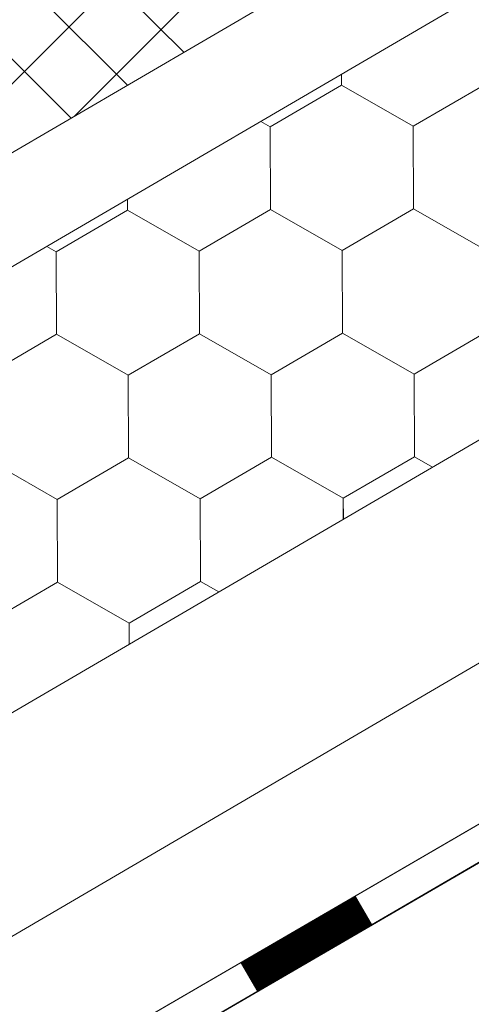
# Model space of a CAD drawing. Units: millimetres. Extents: x 24536 to 32096, y 32322 to 37668.
# Drawn here: x 29881 to 29910, y 33002 to 33066 of the extents above; entities that cross this region are included whole.
import ezdxf

# ---------------------------------------------------------------- set-up
doc = ezdxf.new("R2010")
doc.units = ezdxf.units.MM
doc.layers.add('ВИД', color=253, linetype='Continuous', lineweight=15)

msp = doc.modelspace()

# ---------------------------------------------------------------- linework, layer by layer
at = {"layer": 'ВИД'}
for p, q in [((29775.211, 32996.025, 70.898), (30162.578, 33222.285, 70.898)), ((29777.037, 32989.716, 70.898), (30162.578, 33214.908, 70.898)), ((29347.894, 32710.206, 55.871), (30162.578, 33186.061, 55.871)), ((29739.499, 32924.331, 55.871), (30162.578, 33171.899, 55.871)), ((29745.573, 32918.089, 55.871), (30162.578, 33160.585, 55.871)), ((29747.122, 32916.497, 55.871), (30163.66, 33158.723, 55.871)), ((29747.149, 32916.469, 55.871), (30162.578, 33158.049, 55.871)), ((29884.566, 33059.899, -7814.379), (29925.234, 33100.567, -7814.379)), ((29869.82, 33051.286, -3656.239), (29910.217, 33091.684, -3656.239)), ((29891.641, 33064.032, 559.452), (29884.699, 33070.975, 559.452)), ((29887.994, 33061.901, 545.064), (29881.051, 33068.844, 545.064)), ((29884.346, 33059.771, 530.676), (29877.403, 33066.713, 530.676)), ((29901.843, 33061.895, 55.871), (29901.84, 33062.613, 55.871)), ((29901.843, 33061.895, 55.871), (29901.84, 33062.613, 55.871)), ((29901.843, 33061.895, 55.871), (29901.84, 33062.613, 55.871)), ((29901.843, 33061.895, 55.871), (29901.84, 33062.613, 55.871)), ((29901.843, 33061.895, 55.871), (29901.84, 33062.613, 55.871)), ((29901.843, 33061.895, 55.871), (29901.84, 33062.613, 55.871)), ((29901.843, 33061.896, 55.871), (29901.84, 33062.612, 55.871)), ((29901.843, 33061.895, 55.871), (29901.84, 33062.612, 55.871)), ((29901.843, 33061.896, 55.871), (29901.84, 33062.612, 55.871)), ((29901.843, 33061.895, 55.871), (29901.84, 33062.612, 55.871)), ((29901.843, 33061.895, 55.871), (29901.84, 33062.612, 55.871)), ((29901.843, 33061.895, 55.871), (29901.84, 33062.612, 55.871)), ((29901.844, 33061.895, 55.871), (29901.841, 33062.613, 55.871)), ((29901.844, 33061.895, 55.871), (29901.841, 33062.613, 55.871)), ((29901.844, 33061.895, 55.871), (29901.841, 33062.613, 55.871)), ((29901.843, 33061.895, 55.871), (29901.841, 33062.613, 55.871)), ((29901.843, 33061.895, 55.871), (29901.841, 33062.613, 55.871)), ((29901.843, 33061.895, 55.871), (29901.841, 33062.613, 55.871)), ((29901.844, 33061.895, 55.871), (29901.841, 33062.613, 55.871)), ((29901.844, 33061.895, 55.871), (29901.841, 33062.613, 55.871)), ((29901.843, 33061.895, 55.871), (29901.841, 33062.613, 55.871)), ((29901.843, 33061.895, 55.871), (29901.841, 33062.613, 55.871)), ((29897.227, 33059.205, 55.871), (29901.843, 33061.895, 55.871)), ((29906.479, 33059.243, 55.871), (29901.841, 33061.896, 55.871)), ((29906.479, 33059.243, 55.871), (29901.841, 33061.896, 55.871)), ((29906.479, 33059.243, 55.871), (29901.841, 33061.896, 55.871)), ((29906.479, 33059.243, 55.871), (29901.841, 33061.896, 55.871)), ((29906.479, 33059.244, 55.871), (29901.841, 33061.896, 55.871)), ((29906.479, 33059.244, 55.871), (29901.841, 33061.896, 55.871)), ((29906.48, 33059.243, 55.871), (29901.842, 33061.896, 55.871)), ((29906.48, 33059.243, 55.871), (29901.842, 33061.896, 55.871)), ((29906.479, 33059.244, 55.871), (29901.842, 33061.896, 55.871)), ((29906.479, 33059.244, 55.871), (29901.842, 33061.896, 55.871)), ((29906.479, 33059.243, 55.871), (29901.842, 33061.896, 55.871)), ((29906.479, 33059.243, 55.871), (29901.842, 33061.896, 55.871)), ((29906.479, 33059.243, 55.871), (29901.842, 33061.896, 55.871)), ((29906.479, 33059.243, 55.871), (29901.842, 33061.896, 55.871)), ((29906.479, 33059.243, 55.871), (29901.842, 33061.896, 55.871)), ((29906.479, 33059.243, 55.871), (29901.842, 33061.896, 55.871)), ((29906.48, 33059.242, 55.871), (29901.842, 33061.895, 55.871)), ((29906.48, 33059.242, 55.871), (29901.842, 33061.895, 55.871)), ((29906.481, 33059.242, 55.871), (29901.843, 33061.895, 55.871)), ((29906.48, 33059.242, 55.871), (29901.843, 33061.895, 55.871)), ((29906.481, 33059.242, 55.871), (29901.843, 33061.895, 55.871)), ((29906.481, 33059.242, 55.871), (29901.843, 33061.895, 55.871)), ((29906.48, 33059.243, 55.871), (29901.843, 33061.895, 55.871)), ((29906.48, 33059.242, 55.871), (29901.843, 33061.895, 55.871)), ((29906.48, 33059.243, 55.871), (29901.843, 33061.895, 55.871)), ((29906.48, 33059.243, 55.871), (29901.843, 33061.895, 55.871)), ((29906.481, 33059.242, 55.871), (29901.844, 33061.895, 55.871)), ((29906.481, 33059.242, 55.871), (29901.844, 33061.895, 55.871)), ((29906.479, 33059.243, 55.871), (29911.096, 33061.933, 55.871)), ((29906.479, 33059.243, 55.871), (29911.095, 33061.933, 55.871)), ((29906.479, 33059.243, 55.871), (29911.095, 33061.933, 55.871)), ((29906.479, 33059.243, 55.871), (29911.095, 33061.933, 55.871)), ((29906.479, 33059.243, 55.871), (29911.095, 33061.933, 55.871)), ((29906.479, 33059.243, 55.871), (29911.095, 33061.933, 55.871)), ((29906.479, 33059.243, 55.871), (29911.095, 33061.933, 55.871)), ((29906.479, 33059.243, 55.871), (29911.095, 33061.933, 55.871)), ((29906.479, 33059.243, 55.871), (29911.095, 33061.933, 55.871)), ((29906.479, 33059.243, 55.871), (29911.095, 33061.933, 55.871)), ((29906.479, 33059.243, 55.871), (29911.095, 33061.933, 55.871)), ((29906.479, 33059.243, 55.871), (29911.095, 33061.933, 55.871)), ((29906.479, 33059.243, 55.871), (29911.095, 33061.933, 55.871)), ((29906.479, 33059.243, 55.871), (29911.095, 33061.933, 55.871)), ((29906.479, 33059.243, 55.871), (29911.096, 33061.932, 55.871)), ((29906.479, 33059.243, 55.871), (29911.095, 33061.932, 55.871)), ((29906.48, 33059.242, 55.871), (29911.096, 33061.932, 55.871)), ((29906.48, 33059.242, 55.871), (29911.096, 33061.932, 55.871)), ((29906.481, 33059.242, 55.871), (29911.097, 33061.932, 55.871)), ((29906.481, 33059.242, 55.871), (29911.097, 33061.932, 55.871)), ((29897.23, 33059.203, 55.871), (29896.61, 33059.558, 55.871)), ((29897.23, 33059.203, 55.871), (29896.61, 33059.558, 55.871)), ((29897.229, 33059.204, 55.871), (29896.61, 33059.558, 55.871)), ((29897.229, 33059.204, 55.871), (29896.61, 33059.558, 55.871)), ((29897.249, 33053.863, 55.871), (29897.227, 33059.206, 55.871)), ((29897.248, 33053.863, 55.871), (29897.227, 33059.206, 55.871)), ((29897.248, 33053.863, 55.871), (29897.227, 33059.206, 55.871)), ((29897.248, 33053.863, 55.871), (29897.227, 33059.206, 55.871)), ((29897.248, 33053.863, 55.871), (29897.227, 33059.206, 55.871)), ((29897.248, 33053.863, 55.871), (29897.227, 33059.206, 55.871)), ((29897.249, 33053.863, 55.871), (29897.227, 33059.205, 55.871)), ((29897.249, 33053.863, 55.871), (29897.227, 33059.205, 55.871)), ((29897.249, 33053.863, 55.871), (29897.227, 33059.205, 55.871)), ((29897.249, 33053.862, 55.871), (29897.227, 33059.205, 55.871)), ((29897.249, 33053.862, 55.871), (29897.227, 33059.205, 55.871)), ((29897.249, 33053.863, 55.871), (29897.227, 33059.205, 55.871)), ((29897.249, 33053.862, 55.871), (29897.227, 33059.205, 55.871)), ((29897.249, 33053.863, 55.871), (29897.227, 33059.205, 55.871)), ((29897.248, 33053.863, 55.871), (29897.227, 33059.205, 55.871)), ((29897.248, 33053.863, 55.871), (29897.227, 33059.205, 55.871)), ((29897.248, 33053.863, 55.871), (29897.227, 33059.205, 55.871)), ((29897.248, 33053.863, 55.871), (29897.227, 33059.205, 55.871)), ((29897.248, 33053.863, 55.871), (29897.227, 33059.205, 55.871)), ((29897.249, 33053.863, 55.871), (29897.228, 33059.205, 55.871)), ((29897.249, 33053.863, 55.871), (29897.228, 33059.205, 55.871)), ((29897.249, 33053.863, 55.871), (29897.228, 33059.205, 55.871)), ((29897.251, 33053.861, 55.871), (29897.229, 33059.204, 55.871)), ((29897.25, 33053.861, 55.871), (29897.229, 33059.204, 55.871)), ((29897.25, 33053.861, 55.871), (29897.229, 33059.204, 55.871)), ((29897.25, 33053.861, 55.871), (29897.229, 33059.204, 55.871)), ((29897.25, 33053.861, 55.871), (29897.229, 33059.204, 55.871)), ((29897.25, 33053.861, 55.871), (29897.229, 33059.204, 55.871)), ((29897.25, 33053.861, 55.871), (29897.229, 33059.204, 55.871)), ((29897.251, 33053.861, 55.871), (29897.229, 33059.203, 55.871)), ((29897.251, 33053.861, 55.871), (29897.229, 33059.203, 55.871)), ((29897.251, 33053.861, 55.871), (29897.229, 33059.203, 55.871)), ((29897.251, 33053.861, 55.871), (29897.229, 33059.203, 55.871)), ((29897.251, 33053.861, 55.871), (29897.23, 33059.203, 55.871)), ((29906.501, 33053.901, 55.871), (29906.479, 33059.244, 55.871)), ((29906.5, 33053.901, 55.871), (29906.479, 33059.244, 55.871)), ((29906.5, 33053.901, 55.871), (29906.479, 33059.244, 55.871)), ((29906.5, 33053.901, 55.871), (29906.479, 33059.244, 55.871)), ((29906.5, 33053.901, 55.871), (29906.479, 33059.244, 55.871)), ((29906.5, 33053.901, 55.871), (29906.479, 33059.244, 55.871)), ((29906.501, 33053.901, 55.871), (29906.479, 33059.243, 55.871)), ((29906.501, 33053.901, 55.871), (29906.479, 33059.243, 55.871)), ((29906.501, 33053.901, 55.871), (29906.479, 33059.243, 55.871)), ((29906.501, 33053.901, 55.871), (29906.479, 33059.243, 55.871)), ((29906.501, 33053.9, 55.871), (29906.479, 33059.243, 55.871)), ((29906.501, 33053.901, 55.871), (29906.479, 33059.243, 55.871)), ((29906.5, 33053.901, 55.871), (29906.479, 33059.243, 55.871)), ((29906.5, 33053.901, 55.871), (29906.479, 33059.243, 55.871)), ((29906.5, 33053.901, 55.871), (29906.479, 33059.243, 55.871)), ((29906.5, 33053.901, 55.871), (29906.479, 33059.243, 55.871)), ((29906.5, 33053.901, 55.871), (29906.479, 33059.243, 55.871)), ((29906.501, 33053.9, 55.871), (29906.479, 33059.242, 55.871)), ((29906.501, 33053.9, 55.871), (29906.48, 33059.243, 55.871)), ((29906.501, 33053.901, 55.871), (29906.48, 33059.243, 55.871)), ((29906.501, 33053.901, 55.871), (29906.48, 33059.243, 55.871)), ((29906.501, 33053.901, 55.871), (29906.48, 33059.243, 55.871)), ((29906.501, 33053.9, 55.871), (29906.48, 33059.243, 55.871)), ((29906.501, 33053.9, 55.871), (29906.48, 33059.243, 55.871)), ((29906.502, 33053.9, 55.871), (29906.48, 33059.242, 55.871)), ((29906.502, 33053.899, 55.871), (29906.48, 33059.242, 55.871)), ((29906.502, 33053.9, 55.871), (29906.48, 33059.242, 55.871)), ((29906.502, 33053.899, 55.871), (29906.48, 33059.242, 55.871)), ((29906.501, 33053.9, 55.871), (29906.48, 33059.242, 55.871)), ((29906.501, 33053.9, 55.871), (29906.48, 33059.242, 55.871)), ((29906.501, 33053.9, 55.871), (29906.48, 33059.242, 55.871)), ((29906.501, 33053.9, 55.871), (29906.48, 33059.242, 55.871)), ((29906.501, 33053.9, 55.871), (29906.48, 33059.242, 55.871)), ((29906.502, 33053.9, 55.871), (29906.481, 33059.242, 55.871)), ((29887.997, 33053.825, 55.871), (29887.994, 33054.525, 55.871)), ((29887.997, 33053.825, 55.871), (29887.994, 33054.525, 55.871)), ((29887.997, 33053.825, 55.871), (29887.994, 33054.525, 55.871)), ((29887.997, 33053.824, 55.871), (29887.994, 33054.525, 55.871)), ((29887.997, 33053.824, 55.871), (29887.994, 33054.525, 55.871)), ((29887.997, 33053.824, 55.871), (29887.994, 33054.525, 55.871)), ((29887.998, 33053.824, 55.871), (29887.995, 33054.526, 55.871)), ((29887.998, 33053.824, 55.871), (29887.995, 33054.526, 55.871)), ((29887.998, 33053.824, 55.871), (29887.995, 33054.526, 55.871)), ((29887.998, 33053.824, 55.871), (29887.995, 33054.526, 55.871)), ((29887.998, 33053.824, 55.871), (29887.995, 33054.526, 55.871)), ((29887.998, 33053.824, 55.871), (29887.995, 33054.526, 55.871)), ((29887.998, 33053.825, 55.871), (29887.995, 33054.526, 55.871)), ((29887.998, 33053.824, 55.871), (29887.995, 33054.526, 55.871)), ((29887.998, 33053.824, 55.871), (29887.995, 33054.526, 55.871)), ((29887.998, 33053.824, 55.871), (29887.995, 33054.526, 55.871)), ((29887.998, 33053.824, 55.871), (29887.995, 33054.526, 55.871)), ((29887.998, 33053.824, 55.871), (29887.995, 33054.526, 55.871)), ((29887.997, 33053.825, 55.871), (29887.995, 33054.525, 55.871)), ((29887.997, 33053.824, 55.871), (29887.995, 33054.525, 55.871)), ((29887.997, 33053.824, 55.871), (29887.995, 33054.525, 55.871)), ((29887.997, 33053.824, 55.871), (29887.995, 33054.525, 55.871)), ((29892.633, 33051.172, 55.871), (29897.249, 33053.862, 55.871)), ((29892.633, 33051.172, 55.871), (29897.249, 33053.862, 55.871)), ((29892.633, 33051.173, 55.871), (29897.249, 33053.862, 55.871)), ((29892.633, 33051.172, 55.871), (29897.249, 33053.862, 55.871)), ((29892.633, 33051.172, 55.871), (29897.249, 33053.862, 55.871)), ((29892.633, 33051.172, 55.871), (29897.249, 33053.862, 55.871)), ((29892.633, 33051.173, 55.871), (29897.249, 33053.862, 55.871)), ((29892.633, 33051.172, 55.871), (29897.249, 33053.862, 55.871)), ((29892.634, 33051.172, 55.871), (29897.25, 33053.862, 55.871)), ((29892.634, 33051.172, 55.871), (29897.25, 33053.862, 55.871)), ((29892.634, 33051.172, 55.871), (29897.25, 33053.862, 55.871)), ((29892.634, 33051.172, 55.871), (29897.25, 33053.862, 55.871)), ((29892.634, 33051.172, 55.871), (29897.25, 33053.862, 55.871)), ((29892.634, 33051.172, 55.871), (29897.25, 33053.862, 55.871)), ((29892.634, 33051.172, 55.871), (29897.25, 33053.862, 55.871)), ((29892.634, 33051.172, 55.871), (29897.25, 33053.862, 55.871)), ((29892.634, 33051.172, 55.871), (29897.25, 33053.861, 55.871)), ((29892.635, 33051.171, 55.871), (29897.251, 33053.861, 55.871)), ((29892.635, 33051.171, 55.871), (29897.251, 33053.861, 55.871)), ((29892.635, 33051.172, 55.871), (29897.251, 33053.861, 55.871)), ((29901.884, 33051.211, 55.871), (29897.246, 33053.864, 55.871)), ((29901.884, 33051.211, 55.871), (29897.246, 33053.864, 55.871)), ((29901.884, 33051.211, 55.871), (29897.247, 33053.864, 55.871)), ((29901.884, 33051.211, 55.871), (29897.247, 33053.864, 55.871)), ((29901.885, 33051.211, 55.871), (29897.247, 33053.864, 55.871)), ((29901.885, 33051.211, 55.871), (29897.247, 33053.864, 55.871)), ((29901.884, 33051.211, 55.871), (29897.247, 33053.864, 55.871)), ((29901.884, 33051.211, 55.871), (29897.247, 33053.864, 55.871)), ((29901.884, 33051.211, 55.871), (29897.247, 33053.864, 55.871)), ((29901.884, 33051.211, 55.871), (29897.247, 33053.864, 55.871)), ((29901.885, 33051.211, 55.871), (29897.247, 33053.863, 55.871)), ((29901.885, 33051.211, 55.871), (29897.247, 33053.863, 55.871)), ((29901.884, 33051.211, 55.871), (29897.247, 33053.863, 55.871)), ((29901.884, 33051.211, 55.871), (29897.247, 33053.863, 55.871)), ((29901.885, 33051.211, 55.871), (29897.248, 33053.864, 55.871)), ((29901.885, 33051.211, 55.871), (29897.248, 33053.864, 55.871)), ((29901.886, 33051.21, 55.871), (29897.248, 33053.863, 55.871)), ((29901.885, 33051.21, 55.871), (29897.248, 33053.863, 55.871)), ((29901.885, 33051.21, 55.871), (29897.248, 33053.863, 55.871)), ((29901.886, 33051.21, 55.871), (29897.248, 33053.863, 55.871)), ((29901.886, 33051.21, 55.871), (29897.248, 33053.863, 55.871)), ((29901.886, 33051.21, 55.871), (29897.249, 33053.863, 55.871)), ((29901.886, 33051.21, 55.871), (29897.249, 33053.863, 55.871)), ((29901.886, 33051.21, 55.871), (29897.249, 33053.863, 55.871)), ((29901.887, 33051.209, 55.871), (29897.249, 33053.862, 55.871)), ((29901.886, 33051.209, 55.871), (29897.249, 33053.862, 55.871)), ((29901.886, 33051.209, 55.871), (29897.249, 33053.862, 55.871)), ((29901.887, 33051.209, 55.871), (29897.25, 33053.862, 55.871)), ((29901.884, 33051.211, 55.871), (29906.5, 33053.901, 55.871)), ((29901.884, 33051.211, 55.871), (29906.5, 33053.901, 55.871)), ((29901.884, 33051.211, 55.871), (29906.5, 33053.901, 55.871)), ((29901.884, 33051.211, 55.871), (29906.5, 33053.901, 55.871)), ((29901.884, 33051.211, 55.871), (29906.5, 33053.901, 55.871)), ((29901.884, 33051.211, 55.871), (29906.5, 33053.901, 55.871)), ((29901.884, 33051.211, 55.871), (29906.5, 33053.901, 55.871)), ((29901.884, 33051.211, 55.871), (29906.5, 33053.901, 55.871)), ((29901.884, 33051.211, 55.871), (29906.5, 33053.9, 55.871)), ((29901.884, 33051.211, 55.871), (29906.5, 33053.9, 55.871)), ((29901.885, 33051.211, 55.871), (29906.501, 33053.9, 55.871)), ((29901.885, 33051.21, 55.871), (29906.501, 33053.9, 55.871)), ((29901.885, 33051.211, 55.871), (29906.501, 33053.9, 55.871)), ((29901.885, 33051.21, 55.871), (29906.501, 33053.9, 55.871)), ((29901.885, 33051.211, 55.871), (29906.501, 33053.9, 55.871)), ((29901.884, 33051.211, 55.871), (29906.501, 33053.9, 55.871)), ((29901.885, 33051.21, 55.871), (29906.501, 33053.9, 55.871)), ((29901.885, 33051.21, 55.871), (29906.501, 33053.9, 55.871)), ((29901.886, 33051.21, 55.871), (29906.502, 33053.9, 55.871)), ((29901.886, 33051.21, 55.871), (29906.502, 33053.9, 55.871)), ((29911.137, 33051.248, 55.871), (29906.5, 33053.901, 55.871)), ((29911.137, 33051.248, 55.871), (29906.5, 33053.901, 55.871)), ((29911.137, 33051.248, 55.871), (29906.5, 33053.901, 55.871)), ((29911.137, 33051.248, 55.871), (29906.5, 33053.901, 55.871)), ((29911.138, 33051.248, 55.871), (29906.5, 33053.901, 55.871)), ((29911.138, 33051.248, 55.871), (29906.5, 33053.901, 55.871)), ((29911.138, 33051.248, 55.871), (29906.5, 33053.9, 55.871)), ((29911.138, 33051.248, 55.871), (29906.5, 33053.9, 55.871)), ((29911.138, 33051.248, 55.871), (29906.501, 33053.901, 55.871)), ((29911.138, 33051.248, 55.871), (29906.501, 33053.901, 55.871)), ((29911.138, 33051.248, 55.871), (29906.501, 33053.901, 55.871)), ((29911.138, 33051.248, 55.871), (29906.501, 33053.901, 55.871)), ((29883.381, 33051.135, 55.871), (29887.997, 33053.824, 55.871)), ((29892.633, 33051.173, 55.871), (29887.996, 33053.826, 55.871)), ((29892.633, 33051.173, 55.871), (29887.996, 33053.826, 55.871)), ((29892.633, 33051.173, 55.871), (29887.996, 33053.825, 55.871)), ((29892.633, 33051.173, 55.871), (29887.996, 33053.825, 55.871)), ((29892.634, 33051.172, 55.871), (29887.996, 33053.825, 55.871)), ((29892.634, 33051.172, 55.871), (29887.996, 33053.825, 55.871)), ((29892.634, 33051.172, 55.871), (29887.996, 33053.825, 55.871)), ((29892.634, 33051.172, 55.871), (29887.996, 33053.825, 55.871)), ((29892.634, 33051.172, 55.871), (29887.996, 33053.825, 55.871)), ((29892.634, 33051.172, 55.871), (29887.996, 33053.825, 55.871)), ((29892.633, 33051.172, 55.871), (29887.996, 33053.825, 55.871)), ((29892.633, 33051.172, 55.871), (29887.996, 33053.825, 55.871)), ((29892.633, 33051.173, 55.871), (29887.996, 33053.825, 55.871)), ((29892.633, 33051.173, 55.871), (29887.996, 33053.825, 55.871)), ((29892.634, 33051.172, 55.871), (29887.997, 33053.825, 55.871)), ((29892.634, 33051.172, 55.871), (29887.997, 33053.825, 55.871)), ((29892.635, 33051.172, 55.871), (29887.997, 33053.825, 55.871)), ((29892.635, 33051.172, 55.871), (29887.997, 33053.825, 55.871)), ((29892.635, 33051.171, 55.871), (29887.997, 33053.824, 55.871)), ((29892.635, 33051.171, 55.871), (29887.997, 33053.824, 55.871)), ((29892.634, 33051.172, 55.871), (29887.997, 33053.824, 55.871)), ((29892.634, 33051.172, 55.871), (29887.997, 33053.824, 55.871)), ((29892.634, 33051.172, 55.871), (29887.997, 33053.824, 55.871)), ((29892.634, 33051.172, 55.871), (29887.997, 33053.824, 55.871)), ((29892.635, 33051.171, 55.871), (29887.998, 33053.824, 55.871)), ((29892.635, 33051.171, 55.871), (29887.998, 33053.824, 55.871)), ((29892.635, 33051.171, 55.871), (29887.998, 33053.824, 55.871)), ((29892.635, 33051.171, 55.871), (29887.998, 33053.824, 55.871)), ((29883.384, 33051.133, 55.871), (29882.779, 33051.479, 55.871)), ((29883.384, 33051.133, 55.871), (29882.779, 33051.479, 55.871)), ((29883.383, 33051.133, 55.871), (29882.779, 33051.479, 55.871)), ((29883.383, 33051.133, 55.871), (29882.779, 33051.479, 55.871)), ((29883.403, 33045.792, 55.871), (29883.381, 33051.135, 55.871)), ((29883.403, 33045.792, 55.871), (29883.381, 33051.135, 55.871)), ((29883.402, 33045.793, 55.871), (29883.381, 33051.135, 55.871)), ((29883.402, 33045.792, 55.871), (29883.381, 33051.135, 55.871)), ((29883.402, 33045.793, 55.871), (29883.381, 33051.135, 55.871)), ((29883.403, 33045.792, 55.871), (29883.381, 33051.135, 55.871)), ((29883.403, 33045.792, 55.871), (29883.381, 33051.135, 55.871)), ((29883.402, 33045.792, 55.871), (29883.381, 33051.135, 55.871)), ((29883.402, 33045.792, 55.871), (29883.381, 33051.135, 55.871)), ((29883.402, 33045.792, 55.871), (29883.381, 33051.135, 55.871)), ((29883.404, 33045.792, 55.871), (29883.382, 33051.135, 55.871)), ((29883.403, 33045.792, 55.871), (29883.382, 33051.135, 55.871)), ((29883.403, 33045.792, 55.871), (29883.382, 33051.135, 55.871)), ((29883.403, 33045.792, 55.871), (29883.382, 33051.135, 55.871)), ((29883.403, 33045.792, 55.871), (29883.382, 33051.135, 55.871)), ((29883.403, 33045.792, 55.871), (29883.382, 33051.134, 55.871)), ((29883.403, 33045.792, 55.871), (29883.382, 33051.134, 55.871)), ((29883.403, 33045.792, 55.871), (29883.382, 33051.134, 55.871)), ((29883.403, 33045.792, 55.871), (29883.382, 33051.134, 55.871)), ((29883.403, 33045.792, 55.871), (29883.382, 33051.134, 55.871)), ((29883.403, 33045.792, 55.871), (29883.382, 33051.134, 55.871)), ((29883.403, 33045.792, 55.871), (29883.382, 33051.134, 55.871)), ((29883.405, 33045.791, 55.871), (29883.383, 33051.133, 55.871)), ((29883.405, 33045.791, 55.871), (29883.383, 33051.133, 55.871)), ((29883.405, 33045.791, 55.871), (29883.383, 33051.133, 55.871)), ((29883.404, 33045.791, 55.871), (29883.383, 33051.133, 55.871)), ((29883.404, 33045.791, 55.871), (29883.383, 33051.133, 55.871)), ((29883.404, 33045.791, 55.871), (29883.383, 33051.133, 55.871)), ((29883.405, 33045.79, 55.871), (29883.384, 33051.133, 55.871)), ((29883.405, 33045.79, 55.871), (29883.384, 33051.133, 55.871)), ((29883.405, 33045.79, 55.871), (29883.384, 33051.133, 55.871)), ((29883.405, 33045.79, 55.871), (29883.384, 33051.133, 55.871)), ((29883.405, 33045.79, 55.871), (29883.384, 33051.133, 55.871)), ((29883.405, 33045.79, 55.871), (29883.384, 33051.133, 55.871)), ((29892.655, 33045.83, 55.871), (29892.633, 33051.173, 55.871)), ((29892.655, 33045.83, 55.871), (29892.633, 33051.173, 55.871)), ((29892.654, 33045.83, 55.871), (29892.633, 33051.173, 55.871)), ((29892.654, 33045.83, 55.871), (29892.633, 33051.173, 55.871)), ((29892.654, 33045.83, 55.871), (29892.633, 33051.173, 55.871)), ((29892.654, 33045.83, 55.871), (29892.633, 33051.173, 55.871)), ((29892.654, 33045.83, 55.871), (29892.633, 33051.173, 55.871)), ((29892.655, 33045.83, 55.871), (29892.633, 33051.172, 55.871)), ((29892.655, 33045.83, 55.871), (29892.633, 33051.172, 55.871)), ((29892.654, 33045.83, 55.871), (29892.633, 33051.172, 55.871)), ((29892.655, 33045.83, 55.871), (29892.634, 33051.173, 55.871)), ((29892.656, 33045.829, 55.871), (29892.634, 33051.172, 55.871)), ((29892.655, 33045.829, 55.871), (29892.634, 33051.172, 55.871)), ((29892.655, 33045.829, 55.871), (29892.634, 33051.172, 55.871)), ((29892.655, 33045.829, 55.871), (29892.634, 33051.172, 55.871)), ((29892.655, 33045.829, 55.871), (29892.634, 33051.172, 55.871)), ((29892.655, 33045.829, 55.871), (29892.634, 33051.172, 55.871)), ((29892.656, 33045.83, 55.871), (29892.634, 33051.172, 55.871)), ((29892.655, 33045.83, 55.871), (29892.634, 33051.172, 55.871)), ((29892.655, 33045.83, 55.871), (29892.634, 33051.172, 55.871)), ((29892.655, 33045.83, 55.871), (29892.634, 33051.172, 55.871)), ((29892.655, 33045.83, 55.871), (29892.634, 33051.172, 55.871)), ((29892.655, 33045.83, 55.871), (29892.634, 33051.172, 55.871)), ((29892.655, 33045.83, 55.871), (29892.634, 33051.172, 55.871)), ((29892.655, 33045.83, 55.871), (29892.634, 33051.172, 55.871)), ((29892.655, 33045.83, 55.871), (29892.634, 33051.172, 55.871)), ((29892.655, 33045.83, 55.871), (29892.634, 33051.172, 55.871)), ((29892.655, 33045.83, 55.871), (29892.634, 33051.172, 55.871)), ((29892.656, 33045.829, 55.871), (29892.634, 33051.171, 55.871)), ((29892.656, 33045.829, 55.871), (29892.634, 33051.171, 55.871)), ((29892.656, 33045.829, 55.871), (29892.634, 33051.171, 55.871)), ((29892.656, 33045.829, 55.871), (29892.635, 33051.171, 55.871)), ((29892.656, 33045.829, 55.871), (29892.635, 33051.171, 55.871)), ((29892.656, 33045.829, 55.871), (29892.635, 33051.171, 55.871)), ((29901.906, 33045.869, 55.871), (29901.884, 33051.211, 55.871)), ((29901.906, 33045.869, 55.871), (29901.884, 33051.211, 55.871)), ((29901.906, 33045.869, 55.871), (29901.884, 33051.211, 55.871)), ((29901.905, 33045.869, 55.871), (29901.884, 33051.211, 55.871)), ((29901.905, 33045.869, 55.871), (29901.884, 33051.211, 55.871)), ((29901.905, 33045.869, 55.871), (29901.884, 33051.211, 55.871)), ((29901.906, 33045.868, 55.871), (29901.884, 33051.211, 55.871)), ((29901.906, 33045.869, 55.871), (29901.884, 33051.211, 55.871)), ((29901.906, 33045.868, 55.871), (29901.884, 33051.211, 55.871)), ((29901.905, 33045.869, 55.871), (29901.884, 33051.211, 55.871)), ((29901.905, 33045.869, 55.871), (29901.884, 33051.211, 55.871)), ((29901.905, 33045.869, 55.871), (29901.884, 33051.211, 55.871)), ((29901.906, 33045.868, 55.871), (29901.885, 33051.211, 55.871)), ((29901.906, 33045.868, 55.871), (29901.885, 33051.211, 55.871)), ((29901.906, 33045.868, 55.871), (29901.885, 33051.211, 55.871)), ((29901.906, 33045.869, 55.871), (29901.885, 33051.211, 55.871)), ((29901.906, 33045.868, 55.871), (29901.885, 33051.211, 55.871)), ((29901.906, 33045.869, 55.871), (29901.885, 33051.211, 55.871)), ((29901.906, 33045.868, 55.871), (29901.885, 33051.211, 55.871)), ((29901.906, 33045.868, 55.871), (29901.885, 33051.211, 55.871)), ((29901.906, 33045.868, 55.871), (29901.885, 33051.211, 55.871)), ((29901.906, 33045.868, 55.871), (29901.885, 33051.211, 55.871)), ((29901.907, 33045.867, 55.871), (29901.886, 33051.21, 55.871)), ((29901.907, 33045.867, 55.871), (29901.886, 33051.21, 55.871)), ((29901.908, 33045.867, 55.871), (29901.886, 33051.209, 55.871)), ((29901.908, 33045.867, 55.871), (29901.886, 33051.209, 55.871)), ((29901.908, 33045.867, 55.871), (29901.886, 33051.209, 55.871)), ((29901.908, 33045.867, 55.871), (29901.886, 33051.209, 55.871)), ((29901.907, 33045.867, 55.871), (29901.886, 33051.209, 55.871)), ((29901.908, 33045.867, 55.871), (29901.887, 33051.209, 55.871)), ((29901.908, 33045.867, 55.871), (29901.887, 33051.209, 55.871)), ((29901.908, 33045.867, 55.871), (29901.887, 33051.209, 55.871)), ((29901.908, 33045.867, 55.871), (29901.887, 33051.209, 55.871)), ((29901.908, 33045.867, 55.871), (29901.887, 33051.209, 55.871)), ((29878.787, 33043.102, 55.871), (29883.403, 33045.792, 55.871)), ((29878.787, 33043.102, 55.871), (29883.403, 33045.792, 55.871)), ((29878.787, 33043.102, 55.871), (29883.403, 33045.792, 55.871)), ((29878.787, 33043.102, 55.871), (29883.403, 33045.792, 55.871)), ((29878.787, 33043.102, 55.871), (29883.403, 33045.791, 55.871)), ((29878.787, 33043.102, 55.871), (29883.403, 33045.791, 55.871)), ((29878.788, 33043.101, 55.871), (29883.404, 33045.791, 55.871)), ((29878.788, 33043.101, 55.871), (29883.404, 33045.791, 55.871)), ((29878.788, 33043.101, 55.871), (29883.404, 33045.791, 55.871)), ((29878.788, 33043.101, 55.871), (29883.404, 33045.791, 55.871)), ((29878.788, 33043.101, 55.871), (29883.404, 33045.791, 55.871)), ((29878.788, 33043.101, 55.871), (29883.404, 33045.791, 55.871)), ((29878.788, 33043.101, 55.871), (29883.404, 33045.791, 55.871)), ((29878.788, 33043.101, 55.871), (29883.404, 33045.791, 55.871)), ((29878.788, 33043.102, 55.871), (29883.404, 33045.791, 55.871)), ((29878.788, 33043.102, 55.871), (29883.404, 33045.791, 55.871)), ((29878.789, 33043.101, 55.871), (29883.405, 33045.791, 55.871)), ((29878.789, 33043.101, 55.871), (29883.405, 33045.791, 55.871)), ((29878.789, 33043.101, 55.871), (29883.406, 33045.79, 55.871)), ((29878.789, 33043.1, 55.871), (29883.405, 33045.79, 55.871)), ((29888.039, 33043.141, 55.871), (29883.401, 33045.793, 55.871)), ((29888.039, 33043.141, 55.871), (29883.401, 33045.793, 55.871)), ((29888.039, 33043.14, 55.871), (29883.401, 33045.793, 55.871)), ((29888.039, 33043.14, 55.871), (29883.401, 33045.793, 55.871)), ((29888.038, 33043.14, 55.871), (29883.401, 33045.793, 55.871)), ((29888.038, 33043.14, 55.871), (29883.401, 33045.793, 55.871)), ((29888.038, 33043.14, 55.871), (29883.401, 33045.793, 55.871)), ((29888.038, 33043.14, 55.871), (29883.401, 33045.793, 55.871)), ((29888.038, 33043.141, 55.871), (29883.401, 33045.793, 55.871)), ((29888.038, 33043.141, 55.871), (29883.401, 33045.793, 55.871)), ((29888.039, 33043.14, 55.871), (29883.402, 33045.793, 55.871)), ((29888.039, 33043.14, 55.871), (29883.402, 33045.793, 55.871)), ((29888.039, 33043.14, 55.871), (29883.402, 33045.793, 55.871)), ((29888.039, 33043.14, 55.871), (29883.402, 33045.793, 55.871)), ((29888.039, 33043.14, 55.871), (29883.402, 33045.793, 55.871)), ((29888.039, 33043.14, 55.871), (29883.402, 33045.793, 55.871)), ((29888.04, 33043.14, 55.871), (29883.402, 33045.793, 55.871)), ((29888.04, 33043.14, 55.871), (29883.402, 33045.793, 55.871)), ((29888.04, 33043.14, 55.871), (29883.402, 33045.792, 55.871)), ((29888.04, 33043.14, 55.871), (29883.402, 33045.792, 55.871)), ((29888.04, 33043.139, 55.871), (29883.403, 33045.792, 55.871)), ((29888.04, 33043.139, 55.871), (29883.403, 33045.792, 55.871)), ((29888.041, 33043.139, 55.871), (29883.403, 33045.792, 55.871)), ((29888.041, 33043.139, 55.871), (29883.403, 33045.792, 55.871)), ((29888.041, 33043.139, 55.871), (29883.403, 33045.791, 55.871)), ((29888.041, 33043.139, 55.871), (29883.403, 33045.791, 55.871)), ((29888.041, 33043.138, 55.871), (29883.404, 33045.791, 55.871)), ((29888.041, 33043.138, 55.871), (29883.404, 33045.791, 55.871)), ((29888.038, 33043.14, 55.871), (29892.654, 33045.83, 55.871)), ((29888.038, 33043.14, 55.871), (29892.654, 33045.83, 55.871)), ((29888.038, 33043.14, 55.871), (29892.654, 33045.83, 55.871)), ((29888.038, 33043.14, 55.871), (29892.654, 33045.83, 55.871)), ((29888.038, 33043.14, 55.871), (29892.654, 33045.83, 55.871)), ((29888.038, 33043.14, 55.871), (29892.654, 33045.83, 55.871)), ((29888.038, 33043.14, 55.871), (29892.654, 33045.83, 55.871)), ((29888.038, 33043.14, 55.871), (29892.654, 33045.83, 55.871)), ((29888.039, 33043.14, 55.871), (29892.655, 33045.83, 55.871)), ((29888.039, 33043.14, 55.871), (29892.655, 33045.83, 55.871)), ((29888.039, 33043.14, 55.871), (29892.655, 33045.83, 55.871)), ((29888.039, 33043.14, 55.871), (29892.655, 33045.83, 55.871)), ((29888.039, 33043.14, 55.871), (29892.655, 33045.83, 55.871)), ((29888.039, 33043.14, 55.871), (29892.655, 33045.83, 55.871)), ((29888.039, 33043.14, 55.871), (29892.655, 33045.829, 55.871)), ((29888.039, 33043.14, 55.871), (29892.655, 33045.829, 55.871)), ((29888.04, 33043.139, 55.871), (29892.656, 33045.829, 55.871)), ((29888.04, 33043.139, 55.871), (29892.656, 33045.829, 55.871)), ((29888.04, 33043.14, 55.871), (29892.656, 33045.829, 55.871)), ((29888.04, 33043.139, 55.871), (29892.656, 33045.829, 55.871)), ((29897.292, 33043.177, 55.871), (29892.654, 33045.83, 55.871)), ((29897.291, 33043.177, 55.871), (29892.654, 33045.83, 55.871)), ((29897.292, 33043.177, 55.871), (29892.654, 33045.83, 55.871)), ((29897.292, 33043.177, 55.871), (29892.654, 33045.83, 55.871)), ((29897.292, 33043.177, 55.871), (29892.655, 33045.83, 55.871)), ((29897.292, 33043.177, 55.871), (29892.655, 33045.83, 55.871)), ((29897.292, 33043.177, 55.871), (29892.655, 33045.83, 55.871)), ((29897.292, 33043.177, 55.871), (29892.655, 33045.83, 55.871)), ((29897.293, 33043.177, 55.871), (29892.655, 33045.83, 55.871)), ((29897.293, 33043.177, 55.871), (29892.655, 33045.83, 55.871)), ((29897.292, 33043.178, 55.871), (29892.655, 33045.83, 55.871)), ((29897.292, 33043.178, 55.871), (29892.655, 33045.83, 55.871)), ((29897.292, 33043.177, 55.871), (29901.908, 33045.867, 55.871)), ((29897.292, 33043.177, 55.871), (29901.908, 33045.867, 55.871)), ((29897.292, 33043.177, 55.871), (29901.908, 33045.867, 55.871)), ((29897.292, 33043.177, 55.871), (29901.908, 33045.867, 55.871)), ((29897.293, 33043.177, 55.871), (29901.909, 33045.867, 55.871)), ((29897.293, 33043.177, 55.871), (29901.909, 33045.867, 55.871)), ((29897.293, 33043.177, 55.871), (29901.909, 33045.867, 55.871)), ((29897.293, 33043.177, 55.871), (29901.909, 33045.866, 55.871)), ((29897.293, 33043.177, 55.871), (29901.909, 33045.866, 55.871)), ((29906.543, 33043.216, 55.871), (29901.905, 33045.869, 55.871)), ((29906.543, 33043.216, 55.871), (29901.905, 33045.869, 55.871)), ((29906.543, 33043.216, 55.871), (29901.905, 33045.869, 55.871)), ((29906.543, 33043.216, 55.871), (29901.905, 33045.869, 55.871)), ((29906.543, 33043.216, 55.871), (29901.906, 33045.868, 55.871)), ((29906.543, 33043.216, 55.871), (29901.906, 33045.868, 55.871)), ((29906.543, 33043.216, 55.871), (29901.906, 33045.868, 55.871)), ((29906.543, 33043.216, 55.871), (29901.906, 33045.868, 55.871)), ((29906.546, 33043.214, 55.871), (29901.909, 33045.867, 55.871)), ((29906.546, 33043.214, 55.871), (29901.909, 33045.867, 55.871)), ((29906.546, 33043.214, 55.871), (29901.909, 33045.867, 55.871)), ((29906.546, 33043.214, 55.871), (29901.909, 33045.867, 55.871)), ((29906.546, 33043.214, 55.871), (29901.909, 33045.867, 55.871)), ((29906.546, 33043.214, 55.871), (29901.909, 33045.867, 55.871)), ((29906.543, 33043.216, 55.871), (29911.159, 33045.906, 55.871)), ((29906.543, 33043.216, 55.871), (29911.159, 33045.906, 55.871)), ((29906.543, 33043.216, 55.871), (29911.159, 33045.905, 55.871)), ((29906.543, 33043.215, 55.871), (29911.159, 33045.905, 55.871)), ((29906.544, 33043.215, 55.871), (29911.16, 33045.905, 55.871)), ((29906.544, 33043.215, 55.871), (29911.16, 33045.905, 55.871)), ((29906.544, 33043.215, 55.871), (29911.16, 33045.905, 55.871)), ((29906.544, 33043.215, 55.871), (29911.16, 33045.905, 55.871)), ((29906.544, 33043.215, 55.871), (29911.16, 33045.905, 55.871)), ((29888.06, 33037.798, 55.871), (29888.038, 33043.141, 55.871)), ((29888.06, 33037.798, 55.871), (29888.038, 33043.141, 55.871)), ((29888.06, 33037.798, 55.871), (29888.038, 33043.141, 55.871)), ((29888.06, 33037.798, 55.871), (29888.038, 33043.141, 55.871)), ((29888.06, 33037.798, 55.871), (29888.038, 33043.14, 55.871)), ((29888.06, 33037.798, 55.871), (29888.038, 33043.14, 55.871)), ((29888.06, 33037.798, 55.871), (29888.039, 33043.141, 55.871)), ((29888.06, 33037.798, 55.871), (29888.039, 33043.141, 55.871)), ((29888.06, 33037.798, 55.871), (29888.039, 33043.141, 55.871)), ((29888.061, 33037.798, 55.871), (29888.039, 33043.14, 55.871)), ((29888.061, 33037.798, 55.871), (29888.039, 33043.14, 55.871)), ((29888.061, 33037.798, 55.871), (29888.039, 33043.14, 55.871)), ((29888.06, 33037.798, 55.871), (29888.039, 33043.14, 55.871)), ((29888.06, 33037.798, 55.871), (29888.039, 33043.14, 55.871)), ((29888.06, 33037.798, 55.871), (29888.039, 33043.14, 55.871)), ((29888.061, 33037.798, 55.871), (29888.039, 33043.14, 55.871)), ((29888.061, 33037.797, 55.871), (29888.039, 33043.14, 55.871)), ((29888.06, 33037.798, 55.871), (29888.039, 33043.14, 55.871)), ((29888.06, 33037.797, 55.871), (29888.039, 33043.14, 55.871)), ((29888.06, 33037.798, 55.871), (29888.039, 33043.14, 55.871)), ((29888.06, 33037.798, 55.871), (29888.039, 33043.14, 55.871)), ((29888.06, 33037.798, 55.871), (29888.039, 33043.14, 55.871)), ((29888.062, 33037.796, 55.871), (29888.04, 33043.139, 55.871)), ((29888.062, 33037.796, 55.871), (29888.04, 33043.139, 55.871)), ((29888.062, 33037.796, 55.871), (29888.04, 33043.139, 55.871)), ((29888.062, 33037.796, 55.871), (29888.041, 33043.139, 55.871)), ((29888.062, 33037.796, 55.871), (29888.041, 33043.139, 55.871)), ((29888.062, 33037.796, 55.871), (29888.041, 33043.139, 55.871)), ((29888.062, 33037.796, 55.871), (29888.041, 33043.139, 55.871)), ((29888.063, 33037.796, 55.871), (29888.041, 33043.138, 55.871)), ((29888.063, 33037.796, 55.871), (29888.041, 33043.138, 55.871)), ((29888.063, 33037.796, 55.871), (29888.041, 33043.138, 55.871)), ((29888.062, 33037.796, 55.871), (29888.041, 33043.138, 55.871)), ((29888.062, 33037.796, 55.871), (29888.041, 33043.138, 55.871)), ((29897.313, 33037.835, 55.871), (29897.291, 33043.178, 55.871)), ((29897.313, 33037.835, 55.871), (29897.291, 33043.177, 55.871)), ((29897.313, 33037.835, 55.871), (29897.291, 33043.177, 55.871)), ((29897.313, 33037.835, 55.871), (29897.291, 33043.177, 55.871)), ((29897.312, 33037.835, 55.871), (29897.291, 33043.177, 55.871)), ((29897.314, 33037.835, 55.871), (29897.292, 33043.177, 55.871)), ((29897.313, 33037.835, 55.871), (29897.292, 33043.177, 55.871)), ((29897.313, 33037.834, 55.871), (29897.292, 33043.177, 55.871)), ((29897.313, 33037.835, 55.871), (29897.292, 33043.177, 55.871)), ((29897.313, 33037.834, 55.871), (29897.292, 33043.177, 55.871)), ((29897.313, 33037.835, 55.871), (29897.292, 33043.177, 55.871)), ((29897.313, 33037.835, 55.871), (29897.292, 33043.177, 55.871)), ((29897.315, 33037.834, 55.871), (29897.293, 33043.177, 55.871)), ((29897.314, 33037.835, 55.871), (29897.293, 33043.177, 55.871)), ((29897.314, 33037.834, 55.871), (29897.293, 33043.177, 55.871)), ((29897.314, 33037.835, 55.871), (29897.293, 33043.177, 55.871)), ((29906.565, 33037.873, 55.871), (29906.544, 33043.216, 55.871)), ((29906.565, 33037.873, 55.871), (29906.544, 33043.216, 55.871)), ((29906.565, 33037.873, 55.871), (29906.544, 33043.215, 55.871)), ((29906.565, 33037.873, 55.871), (29906.544, 33043.215, 55.871)), ((29906.568, 33037.871, 55.871), (29906.546, 33043.214, 55.871)), ((29906.568, 33037.871, 55.871), (29906.546, 33043.214, 55.871)), ((29906.567, 33037.872, 55.871), (29906.546, 33043.214, 55.871)), ((29906.567, 33037.871, 55.871), (29906.546, 33043.214, 55.871)), ((29906.567, 33037.872, 55.871), (29906.546, 33043.214, 55.871)), ((29883.446, 33035.107, 55.871), (29878.809, 33037.76, 55.871)), ((29883.446, 33035.107, 55.871), (29878.809, 33037.76, 55.871)), ((29883.447, 33035.106, 55.871), (29878.809, 33037.759, 55.871)), ((29883.447, 33035.106, 55.871), (29878.809, 33037.759, 55.871)), ((29883.446, 33035.107, 55.871), (29878.809, 33037.759, 55.871)), ((29883.446, 33035.107, 55.871), (29878.809, 33037.759, 55.871)), ((29883.447, 33035.106, 55.871), (29878.81, 33037.759, 55.871)), ((29883.447, 33035.106, 55.871), (29878.81, 33037.759, 55.871)), ((29883.447, 33035.106, 55.871), (29878.81, 33037.759, 55.871)), ((29883.447, 33035.106, 55.871), (29878.81, 33037.759, 55.871)), ((29883.448, 33035.105, 55.871), (29878.81, 33037.758, 55.871)), ((29883.448, 33035.105, 55.871), (29878.81, 33037.758, 55.871)), ((29883.445, 33035.108, 55.871), (29888.061, 33037.798, 55.871)), ((29883.445, 33035.108, 55.871), (29888.061, 33037.798, 55.871)), ((29883.445, 33035.108, 55.871), (29888.061, 33037.798, 55.871)), ((29883.445, 33035.108, 55.871), (29888.061, 33037.798, 55.871)), ((29883.445, 33035.108, 55.871), (29888.061, 33037.798, 55.871)), ((29883.446, 33035.107, 55.871), (29888.062, 33037.796, 55.871)), ((29883.446, 33035.107, 55.871), (29888.062, 33037.796, 55.871)), ((29883.447, 33035.106, 55.871), (29888.063, 33037.796, 55.871)), ((29883.447, 33035.106, 55.871), (29888.063, 33037.796, 55.871)), ((29892.697, 33035.145, 55.871), (29888.059, 33037.798, 55.871)), ((29892.698, 33035.145, 55.871), (29888.06, 33037.798, 55.871)), ((29892.698, 33035.145, 55.871), (29888.06, 33037.798, 55.871)), ((29892.698, 33035.145, 55.871), (29888.06, 33037.798, 55.871)), ((29892.698, 33035.145, 55.871), (29888.06, 33037.798, 55.871)), ((29892.697, 33035.145, 55.871), (29888.06, 33037.798, 55.871)), ((29892.697, 33035.145, 55.871), (29888.06, 33037.798, 55.871)), ((29892.697, 33035.145, 55.871), (29888.06, 33037.798, 55.871)), ((29892.698, 33035.145, 55.871), (29888.06, 33037.798, 55.871)), ((29892.698, 33035.145, 55.871), (29888.06, 33037.798, 55.871)), ((29892.698, 33035.146, 55.871), (29888.06, 33037.798, 55.871)), ((29892.698, 33035.145, 55.871), (29888.06, 33037.798, 55.871)), ((29892.698, 33035.146, 55.871), (29888.06, 33037.798, 55.871)), ((29892.698, 33035.146, 55.871), (29888.06, 33037.798, 55.871)), ((29892.697, 33035.145, 55.871), (29897.313, 33037.835, 55.871)), ((29892.697, 33035.145, 55.871), (29897.313, 33037.835, 55.871)), ((29892.697, 33035.145, 55.871), (29897.313, 33037.835, 55.871)), ((29892.697, 33035.145, 55.871), (29897.313, 33037.835, 55.871)), ((29892.697, 33035.145, 55.871), (29897.313, 33037.834, 55.871)), ((29892.697, 33035.145, 55.871), (29897.313, 33037.834, 55.871)), ((29892.697, 33035.145, 55.871), (29897.313, 33037.834, 55.871)), ((29892.698, 33035.145, 55.871), (29897.314, 33037.835, 55.871)), ((29892.698, 33035.145, 55.871), (29897.314, 33037.835, 55.871)), ((29901.95, 33035.182, 55.871), (29897.313, 33037.835, 55.871)), ((29901.95, 33035.182, 55.871), (29897.313, 33037.835, 55.871)), ((29901.95, 33035.182, 55.871), (29897.313, 33037.835, 55.871)), ((29901.95, 33035.182, 55.871), (29897.313, 33037.835, 55.871)), ((29901.95, 33035.182, 55.871), (29897.313, 33037.835, 55.871)), ((29901.95, 33035.182, 55.871), (29897.313, 33037.834, 55.871)), ((29901.952, 33035.182, 55.871), (29897.314, 33037.835, 55.871)), ((29901.952, 33035.182, 55.871), (29897.314, 33037.834, 55.871)), ((29901.951, 33035.182, 55.871), (29897.314, 33037.835, 55.871)), ((29901.951, 33035.182, 55.871), (29897.314, 33037.835, 55.871)), ((29901.951, 33035.183, 55.871), (29897.314, 33037.835, 55.871)), ((29901.951, 33035.182, 55.871), (29897.314, 33037.835, 55.871)), ((29901.951, 33035.183, 55.871), (29897.314, 33037.835, 55.871)), ((29901.951, 33035.183, 55.871), (29897.314, 33037.835, 55.871)), ((29901.952, 33035.182, 55.871), (29897.315, 33037.835, 55.871)), ((29901.952, 33035.182, 55.871), (29897.315, 33037.835, 55.871)), ((29901.951, 33035.182, 55.871), (29906.567, 33037.872, 55.871)), ((29901.951, 33035.182, 55.871), (29906.567, 33037.872, 55.871)), ((29901.951, 33035.182, 55.871), (29906.567, 33037.872, 55.871)), ((29901.951, 33035.182, 55.871), (29906.567, 33037.872, 55.871)), ((29901.951, 33035.182, 55.871), (29906.567, 33037.872, 55.871)), ((29901.951, 33035.182, 55.871), (29906.567, 33037.872, 55.871)), ((29901.951, 33035.182, 55.871), (29906.567, 33037.872, 55.871)), ((29901.951, 33035.182, 55.871), (29906.567, 33037.872, 55.871)), ((29901.952, 33035.182, 55.871), (29906.568, 33037.872, 55.871)), ((29901.952, 33035.182, 55.871), (29906.568, 33037.872, 55.871)), ((29901.952, 33035.182, 55.871), (29906.568, 33037.872, 55.871)), ((29901.952, 33035.182, 55.871), (29906.568, 33037.871, 55.871)), ((29907.732, 33037.206, 55.871), (29906.564, 33037.874, 55.871)), ((29907.732, 33037.206, 55.871), (29906.565, 33037.874, 55.871)), ((29907.732, 33037.206, 55.871), (29906.565, 33037.874, 55.871)), ((29907.732, 33037.206, 55.871), (29906.565, 33037.874, 55.871)), ((29907.732, 33037.206, 55.871), (29906.565, 33037.874, 55.871)), ((29907.732, 33037.206, 55.871), (29906.565, 33037.874, 55.871)), ((29907.731, 33037.206, 55.871), (29906.565, 33037.873, 55.871)), ((29907.731, 33037.206, 55.871), (29906.565, 33037.873, 55.871)), ((29907.732, 33037.206, 55.871), (29906.565, 33037.873, 55.871)), ((29907.732, 33037.206, 55.871), (29906.565, 33037.873, 55.871)), ((29883.466, 33029.766, 55.871), (29883.445, 33035.109, 55.871)), ((29883.466, 33029.766, 55.871), (29883.445, 33035.108, 55.871)), ((29883.466, 33029.766, 55.871), (29883.445, 33035.108, 55.871)), ((29883.466, 33029.766, 55.871), (29883.445, 33035.108, 55.871)), ((29883.469, 33029.763, 55.871), (29883.447, 33035.106, 55.871)), ((29883.469, 33029.763, 55.871), (29883.447, 33035.106, 55.871)), ((29883.468, 33029.763, 55.871), (29883.447, 33035.106, 55.871)), ((29883.468, 33029.763, 55.871), (29883.447, 33035.106, 55.871)), ((29883.468, 33029.763, 55.871), (29883.447, 33035.106, 55.871)), ((29883.468, 33029.764, 55.871), (29883.447, 33035.106, 55.871)), ((29883.468, 33029.763, 55.871), (29883.447, 33035.106, 55.871)), ((29883.468, 33029.764, 55.871), (29883.447, 33035.106, 55.871)), ((29883.469, 33029.763, 55.871), (29883.447, 33035.105, 55.871)), ((29883.469, 33029.763, 55.871), (29883.448, 33035.106, 55.871)), ((29883.469, 33029.763, 55.871), (29883.448, 33035.106, 55.871)), ((29883.469, 33029.763, 55.871), (29883.448, 33035.105, 55.871)), ((29892.719, 33029.802, 55.871), (29892.697, 33035.145, 55.871)), ((29892.718, 33029.803, 55.871), (29892.697, 33035.145, 55.871)), ((29892.718, 33029.802, 55.871), (29892.697, 33035.145, 55.871)), ((29892.718, 33029.802, 55.871), (29892.697, 33035.145, 55.871)), ((29892.719, 33029.803, 55.871), (29892.698, 33035.146, 55.871)), ((29892.719, 33029.803, 55.871), (29892.698, 33035.145, 55.871)), ((29892.719, 33029.803, 55.871), (29892.698, 33035.145, 55.871)), ((29892.719, 33029.803, 55.871), (29892.698, 33035.145, 55.871)), ((29892.719, 33029.803, 55.871), (29892.698, 33035.145, 55.871)), ((29901.956, 33033.832, 55.871), (29901.95, 33035.182, 55.871)), ((29901.956, 33033.832, 55.871), (29901.95, 33035.182, 55.871)), ((29901.955, 33033.832, 55.871), (29901.95, 33035.182, 55.871)), ((29901.955, 33033.832, 55.871), (29901.95, 33035.182, 55.871)), ((29901.955, 33033.832, 55.871), (29901.95, 33035.182, 55.871)), ((29878.852, 33027.074, 55.871), (29883.468, 33029.763, 55.871)), ((29878.853, 33027.073, 55.871), (29883.469, 33029.763, 55.871)), ((29878.853, 33027.073, 55.871), (29883.469, 33029.763, 55.871)), ((29878.853, 33027.074, 55.871), (29883.469, 33029.763, 55.871)), ((29878.854, 33027.073, 55.871), (29883.47, 33029.763, 55.871)), ((29878.854, 33027.073, 55.871), (29883.47, 33029.763, 55.871)), ((29878.854, 33027.073, 55.871), (29883.47, 33029.763, 55.871)), ((29878.854, 33027.073, 55.871), (29883.47, 33029.763, 55.871)), ((29878.854, 33027.073, 55.871), (29883.47, 33029.763, 55.871)), ((29888.103, 33027.114, 55.871), (29883.465, 33029.767, 55.871)), ((29888.103, 33027.114, 55.871), (29883.465, 33029.767, 55.871)), ((29888.103, 33027.114, 55.871), (29883.465, 33029.766, 55.871)), ((29888.103, 33027.114, 55.871), (29883.466, 33029.767, 55.871)), ((29888.103, 33027.114, 55.871), (29883.466, 33029.767, 55.871)), ((29888.103, 33027.114, 55.871), (29883.466, 33029.767, 55.871)), ((29888.103, 33027.113, 55.871), (29883.466, 33029.766, 55.871)), ((29888.103, 33027.113, 55.871), (29883.466, 33029.766, 55.871)), ((29888.104, 33027.113, 55.871), (29883.466, 33029.766, 55.871)), ((29888.104, 33027.113, 55.871), (29883.466, 33029.766, 55.871)), ((29888.107, 33027.11, 55.871), (29883.469, 33029.763, 55.871)), ((29888.107, 33027.11, 55.871), (29883.469, 33029.763, 55.871)), ((29888.107, 33027.11, 55.871), (29883.469, 33029.763, 55.871)), ((29888.107, 33027.11, 55.871), (29883.469, 33029.763, 55.871)), ((29888.107, 33027.111, 55.871), (29883.469, 33029.763, 55.871)), ((29888.107, 33027.111, 55.871), (29883.469, 33029.763, 55.871)), ((29888.103, 33027.114, 55.871), (29892.719, 33029.804, 55.871)), ((29888.103, 33027.114, 55.871), (29892.719, 33029.804, 55.871)), ((29888.103, 33027.114, 55.871), (29892.719, 33029.804, 55.871)), ((29888.103, 33027.114, 55.871), (29892.719, 33029.804, 55.871)), ((29888.103, 33027.113, 55.871), (29892.719, 33029.803, 55.871)), ((29888.103, 33027.113, 55.871), (29892.719, 33029.803, 55.871)), ((29888.103, 33027.114, 55.871), (29892.719, 33029.803, 55.871)), ((29888.103, 33027.113, 55.871), (29892.719, 33029.803, 55.871)), ((29888.103, 33027.114, 55.871), (29892.719, 33029.803, 55.871)), ((29888.103, 33027.114, 55.871), (29892.719, 33029.803, 55.871)), ((29888.103, 33027.114, 55.871), (29892.719, 33029.803, 55.871)), ((29888.103, 33027.114, 55.871), (29892.719, 33029.803, 55.871)), ((29893.9, 33029.127, 55.871), (29892.718, 33029.803, 55.871)), ((29893.9, 33029.127, 55.871), (29892.718, 33029.803, 55.871)), ((29893.9, 33029.127, 55.871), (29892.718, 33029.803, 55.871)), ((29893.9, 33029.127, 55.871), (29892.718, 33029.803, 55.871)), ((29893.9, 33029.127, 55.871), (29892.718, 33029.803, 55.871)), ((29893.9, 33029.127, 55.871), (29892.718, 33029.803, 55.871)), ((29893.9, 33029.127, 55.871), (29892.718, 33029.803, 55.871)), ((29893.9, 33029.127, 55.871), (29892.718, 33029.803, 55.871)), ((29893.899, 33029.127, 55.871), (29892.718, 33029.802, 55.871)), ((29893.899, 33029.127, 55.871), (29892.718, 33029.802, 55.871)), ((29888.112, 33025.747, 55.871), (29888.107, 33027.11, 55.871)), ((29888.112, 33025.747, 55.871), (29888.107, 33027.11, 55.871)), ((29888.112, 33025.746, 55.871), (29888.107, 33027.11, 55.871)), ((29888.112, 33025.746, 55.871), (29888.107, 33027.11, 55.871)), ((29888.112, 33025.746, 55.871), (29888.107, 33027.11, 55.871))]:
    msp.add_line(p, q, dxfattribs=at)
at = {"layer": 'ВИД', "elevation": 55.871}
msp.add_lwpolyline([(29745.573, 32918.089), (30162.578, 33160.585)], dxfattribs=at)
at = {"layer": 'ВИД', "const_width": 2.154, "elevation": 55.871}
msp.add_lwpolyline([(29895.834, 33004.223), (29903.282, 33008.553)], dxfattribs=at)

doc.saveas('drawing.dxf')
